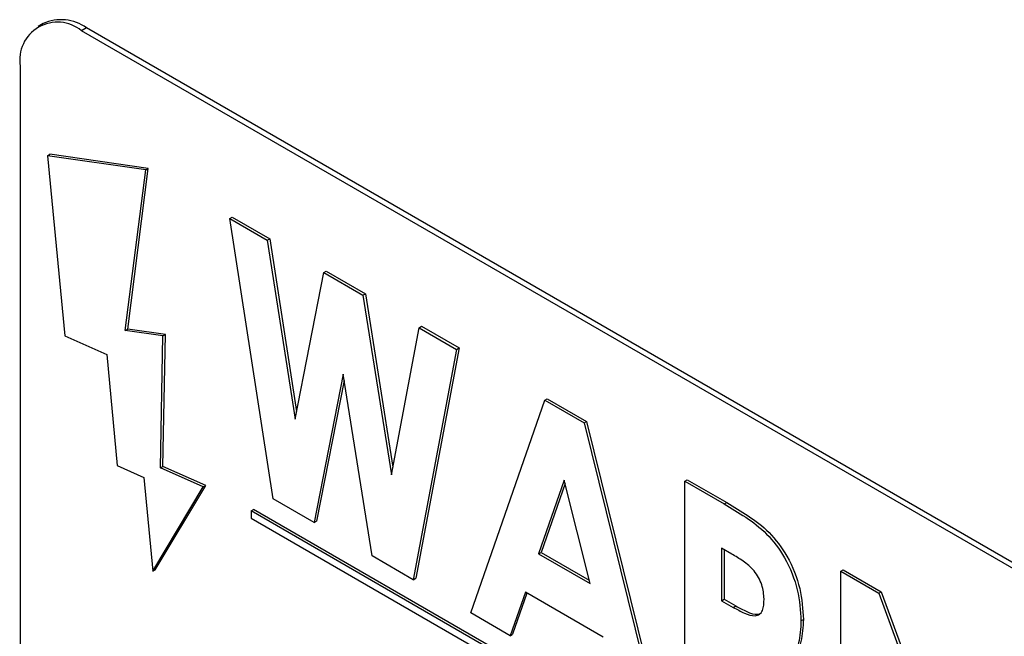
# Model space of a CAD drawing. Units: millimetres. Extents: x 5 to 415, y 5 to 292.
# Drawn here: x 331 to 337, y 185 to 189 of the extents above; entities that cross this region are included whole.
import ezdxf

# ---------------------------------------------------------------- set-up
doc = ezdxf.new("R2010")
doc.units = ezdxf.units.MM

msp = doc.modelspace()

# ---------------------------------------------------------------- linework, layer by layer
at = {"color": 7, "linetype": 'Continuous', "lineweight": 25}
for p, q in [((331.2179, 188.951), (331.1896, 188.9346)), ((331.4678, 188.9262), (331.4396, 188.9099)), ((340.6602, 183.6196), (331.4678, 188.9262)), ((340.632, 183.6032), (331.4396, 188.9099)), ((331.086, 188.7057), (331.086, 182.1734)), ((331.2434, 188.1902), (331.2576, 188.1984)), ((331.2434, 188.1902), (331.3421, 187.1534)), ((331.8091, 188.1086), (331.2434, 188.1902)), ((331.8233, 188.1168), (331.2576, 188.1984)), ((331.6913, 187.1847), (331.8091, 188.1086)), ((331.7054, 187.1929), (331.8233, 188.1168)), ((331.8091, 188.1086), (331.8233, 188.1168)), ((332.293, 187.8293), (332.3071, 187.8375)), ((332.293, 187.8293), (332.5087, 187.7048)), ((332.5431, 186.2151), (332.293, 187.8293)), ((332.3071, 187.8375), (332.5228, 187.7129)), ((332.5087, 187.7048), (332.5228, 187.7129)), ((332.5087, 187.7048), (332.6683, 186.6743)), ((332.5228, 187.7129), (332.6769, 186.7183)), ((332.6683, 186.6743), (332.8333, 187.5174)), ((332.8333, 187.5174), (332.8474, 187.5256)), ((332.8333, 187.5174), (333.0589, 187.3871)), ((332.8474, 187.5256), (333.073, 187.3953)), ((333.0589, 187.3871), (333.073, 187.3953)), ((333.073, 187.3953), (333.2315, 186.3985)), ((333.0589, 187.3871), (333.2231, 186.354)), ((331.6913, 187.1847), (331.7054, 187.1929)), ((331.9078, 187.1535), (331.6913, 187.1847)), ((331.9219, 187.1616), (331.7054, 187.1929)), ((333.2231, 186.354), (333.3825, 187.2004)), ((333.3825, 187.2004), (333.3966, 187.2085)), ((333.3825, 187.2004), (333.5984, 187.0757)), ((333.3966, 187.2085), (333.6126, 187.0839)), ((331.3421, 187.1534), (331.5841, 187.0462)), ((331.8937, 186.3937), (331.9078, 187.1535)), ((331.9078, 187.1535), (331.9219, 187.1616)), ((331.9079, 186.4018), (331.9219, 187.1616)), ((333.5984, 187.0757), (333.3488, 185.75)), ((333.6126, 187.0839), (333.3629, 185.7582)), ((333.5984, 187.0757), (333.6126, 187.0839)), ((331.5841, 187.0462), (331.645, 186.407)), ((332.9457, 186.9328), (332.7787, 186.0791)), ((332.9513, 186.8974), (332.7928, 186.0873)), ((333.1119, 185.8868), (332.9457, 186.9328)), ((333.68, 185.5588), (334.1058, 186.7828)), ((334.1058, 186.7828), (334.1199, 186.7909)), ((334.1058, 186.7828), (334.332, 186.6522)), ((334.1199, 186.7909), (334.3461, 186.6604)), ((334.332, 186.6522), (334.3461, 186.6604)), ((334.3461, 186.6604), (334.7711, 184.9453)), ((334.332, 186.6522), (334.757, 184.9371)), ((331.645, 186.407), (331.7983, 186.3391)), ((331.8937, 186.3937), (331.9079, 186.4018)), ((332.1399, 186.2846), (331.8937, 186.3937)), ((332.1541, 186.2927), (331.9079, 186.4018)), ((331.7983, 186.3391), (331.8497, 185.7989)), ((334.2185, 186.3235), (334.0704, 185.8988)), ((334.3666, 185.7277), (334.2185, 186.3235)), ((334.912, 186.3174), (334.9261, 186.3255)), ((334.912, 186.3174), (335.1394, 186.1861)), ((334.912, 184.8476), (334.912, 186.3174)), ((334.9261, 186.3255), (335.1536, 186.1942)), ((331.8497, 185.7989), (332.1399, 186.2846)), ((331.8638, 185.8071), (332.1541, 186.2927)), ((332.1399, 186.2846), (332.1541, 186.2927)), ((334.2232, 186.3046), (334.0845, 185.9069)), ((332.7787, 186.0791), (332.5431, 186.2151)), ((332.4154, 186.146), (332.4295, 186.1541)), ((332.4154, 186.146), (332.4154, 186.1052)), ((339.6279, 181.9823), (332.4154, 186.146)), ((339.642, 181.9905), (332.4295, 186.1541)), ((335.1394, 186.1861), (335.1536, 186.1942)), ((332.4154, 186.1052), (339.6279, 181.9415)), ((332.7787, 186.0791), (332.7928, 186.0873)), ((335.1825, 185.8974), (335.1241, 185.9311)), ((335.1241, 185.9311), (335.1241, 185.6296)), ((335.1383, 185.9229), (335.1383, 185.6378)), ((333.3488, 185.75), (333.1119, 185.8868)), ((334.0704, 185.8988), (334.0845, 185.9069)), ((334.0704, 185.8988), (334.3666, 185.7277)), ((334.0845, 185.9069), (334.3619, 185.7468)), ((331.8497, 185.7989), (331.8638, 185.8071)), ((335.8095, 185.7993), (335.8236, 185.8074)), ((335.8236, 185.8074), (336.0434, 185.6806)), ((333.3488, 185.75), (333.3629, 185.7582)), ((335.8095, 185.7993), (336.0293, 185.6724)), ((335.8095, 184.3295), (335.8095, 185.7993)), ((333.9941, 185.679), (333.9069, 185.4278)), ((334.0035, 185.6735), (333.9211, 185.436)), ((334.4426, 185.4201), (333.9941, 185.679)), ((335.1241, 185.6296), (335.1383, 185.6378)), ((335.1383, 185.6378), (335.2051, 185.5992)), ((336.0293, 185.6724), (336.0434, 185.6806)), ((336.0293, 185.6724), (336.4785, 184.4459)), ((336.0434, 185.6806), (336.4785, 184.4926)), ((335.1241, 185.6296), (335.1909, 185.5911)), ((335.1909, 185.5911), (335.2051, 185.5992)), ((333.9069, 185.4278), (333.68, 185.5588)), ((335.581, 185.5137), (335.5952, 185.5218)), ((333.9069, 185.4278), (333.9211, 185.436))]:
    msp.add_line(p, q, dxfattribs=at)
for centre, radius, start, end in [((331.3015, 188.7407), 0.2184, 50.7968, 189.214), ((331.3214, 188.7218), 0.2515, 54.3822, 114.3073)]:
    msp.add_arc(centre, radius, start, end, dxfattribs=at)
for points, knots in [([(335.1394, 186.1861), (335.1804, 186.1615), (335.2622, 186.1122), (335.3858, 186.0217), (335.4985, 185.8721), (335.5701, 185.6877), (335.5774, 185.5717), (335.581, 185.5137)], [0, 0, 0, 0, 0.187411, 0.374507, 0.560404, 0.779876, 1, 1, 1, 1]), ([(335.1536, 186.1942), (335.1945, 186.1696), (335.2764, 186.1204), (335.3999, 186.0299), (335.5126, 185.8803), (335.5843, 185.6959), (335.5915, 185.5799), (335.5952, 185.5218)], [0, 0, 0, 0, 0.187411, 0.374507, 0.560404, 0.779876, 1, 1, 1, 1]), ([(335.3689, 185.6396), (335.3665, 185.6664), (335.3629, 185.7067), (335.3375, 185.7633), (335.3032, 185.8155), (335.2475, 185.859), (335.2042, 185.8846), (335.1825, 185.8974)], [0, 0, 0, 0, 0.249009, 0.374328, 0.499514, 0.748963, 1, 1, 1, 1]), ([(335.1909, 185.5911), (335.2122, 185.5795), (335.2548, 185.5564), (335.3084, 185.5385), (335.3433, 185.5485), (335.3657, 185.579), (335.3676, 185.6154), (335.3689, 185.6396)], [0, 0, 0, 0, 0.2506191, 0.5003138, 0.6252679, 0.7503846, 1, 1, 1, 1]), ([(335.2051, 185.5992), (335.2263, 185.5878), (335.2686, 185.5651), (335.322, 185.5453), (335.3451, 185.5551), (335.352, 185.558)], [0, 0, 0, 0, 0.41331, 0.825096, 1, 1, 1, 1]), ([(335.5952, 185.5218), (335.5925, 185.4778), (335.5872, 185.39), (335.5492, 185.3092), (335.5098, 185.2925), (335.5003, 185.2885)], [0, 0, 0, 0, 0.432106, 0.862871, 1, 1, 1, 1]), ([(335.581, 185.5137), (335.5787, 185.4691), (335.574, 185.38), (335.5238, 185.2914), (335.4482, 185.2534), (335.3913, 185.2565), (335.3628, 185.2581)], [0, 0, 0, 0, 0.280246, 0.559621, 0.779622, 1, 1, 1, 1])]:
    msp.add_open_spline(points, degree=3, knots=knots, dxfattribs=at)

doc.saveas('drawing.dxf')
